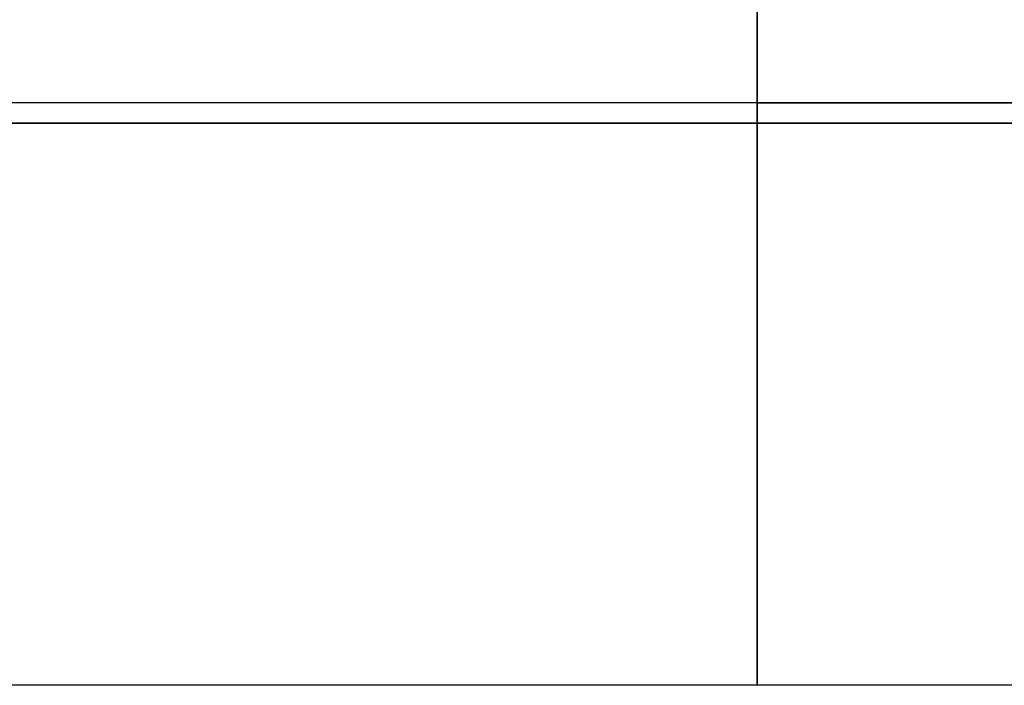
# Model space of a CAD drawing. Units: millimetres. Extents: x -237 to 237, y -313 to 436.
# Drawn here: x -106 to -98, y 424 to 430 of the extents above; entities that cross this region are included whole.
import ezdxf

# ---------------------------------------------------------------- set-up
doc = ezdxf.new("R2010")
doc.units = ezdxf.units.MM
doc.header["$MEASUREMENT"] = 0
doc.layers.add('Default', color=7, linetype='Continuous', true_color=0x000000)

# ---------------------------------------------------------------- blocks, each defined once
blk = doc.blocks.new('PPCLP - ST7 - 006_MESH')
at = {"layer": 'Default'}
for p, q in [((100, 429.3839, -356.1869), (-100, 429.3839, -356.1869)), ((-100, 429.3839, -346.1869), (100, 429.3839, -346.1869)), ((162.5, 429.2094, -32.1364), (-162.5, 429.2094, -32.1364)), ((-162.5, 429.2094, -22.1364), (162.5, 429.2094, -22.1364)), ((-162.5, 429.2094, -377.1364), (162.5, 429.2094, -377.1364)), ((162.5, 429.2094, -387.1364), (-162.5, 429.2094, -387.1364)), ((100, 424.3839, -351.1869), (-100, 424.3839, -351.1869))]:
    blk.add_line(p, q, dxfattribs=at)
at = {"layer": 'Default', "extrusion": (1, -1.4708e-42, -2.84217e-15)}
blk.add_arc((429.3839, -351.1869, -100), 5, 270, 360, dxfattribs=at)
at = {"layer": 'Default', "extrusion": (1, 0, 0)}
for start, end in [(0, 90), (90, 180)]:
    blk.add_arc((429.3839, -351.1869, -100), 5, start, end, dxfattribs=at)
at = {"layer": 'Default', "extrusion": (-4.28758e-30, 1, 1.89478e-15)}
blk.add_arc((100, -326.1869, 429.3839), 30, 270, 0, dxfattribs=at)
at = {"layer": 'Default', "extrusion": (5.68434e-15, 1, 0)}
blk.add_arc((100, -326.1869, 429.3839), 20, 270, 0, dxfattribs=at)
at = {"layer": 'Default', "extrusion": (0, 1, 0)}
for centre, radius, end in [((100, -326.1869, 429.3839), 20, 0), ((100, -326.1869, 424.3839), 25, 342)]:
    blk.add_arc(centre, radius, 270, end, dxfattribs=at)
at = {"layer": 'Default', "extrusion": (1, -3.21855e-29, -2.84217e-15)}
blk.add_arc((429.3839, -351.1869, -100), 5, 180, 270, dxfattribs=at)
at = {"layer": 'Default', "extrusion": (-1.81899e-14, 1, -2.04636e-14)}
blk.add_arc((100, -326.1869, 424.3839), 25, 270, 0, dxfattribs=at)
blk = doc.blocks.new('STUDIO MCKEON - PAPERCLIP - STOOL - 750MM - MESH - 06 09 17')
at = {"layer": 'Default'}
blk.add_blockref('PPCLP - ST7 - 006_MESH', (0, 0), dxfattribs=at)

msp = doc.modelspace()

# ---------------------------------------------------------------- block references
at = {"layer": 'Default'}
msp.add_blockref('STUDIO MCKEON - PAPERCLIP - STOOL - 750MM - MESH - 06 09 17', (0, 0), dxfattribs=at)

doc.saveas('drawing.dxf')
